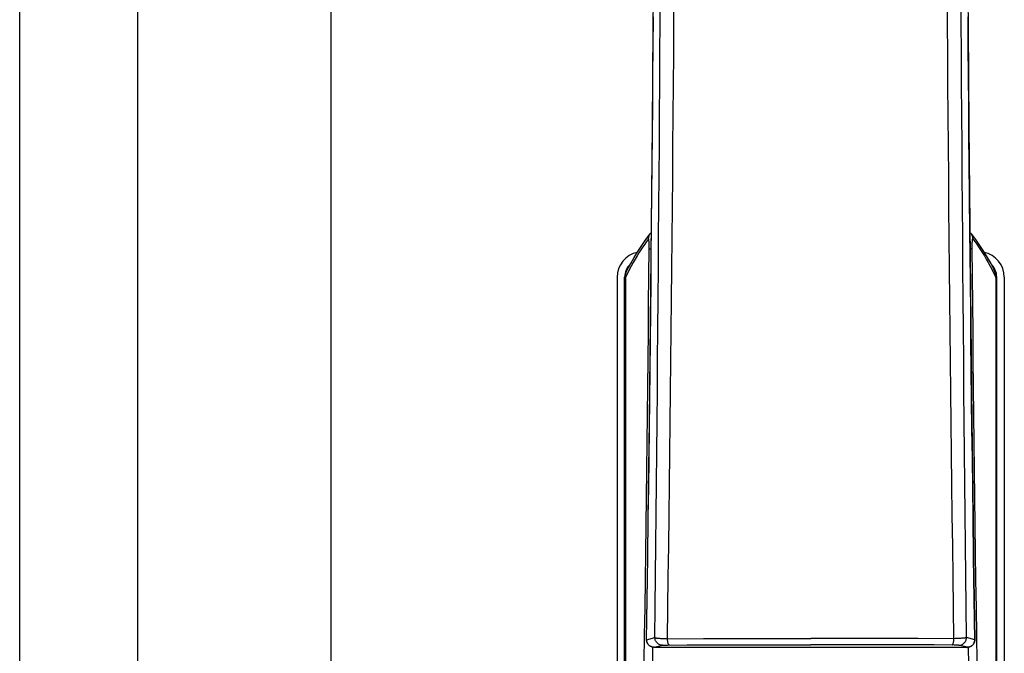
# Model space of a CAD drawing. Extents: x 0 to 793, y 0 to 564.
# Drawn here: x 649 to 655, y 462 to 466 of the extents above; entities that cross this region are included whole.
import ezdxf

# ---------------------------------------------------------------- set-up
doc = ezdxf.new("R2010")
doc.units = 0
doc.layers.add('YKK_A1', color=4, linetype='CONTINUOUS')

msp = doc.modelspace()

# ---------------------------------------------------------------- linework, layer by layer
at = {"layer": 'YKK_A1'}
for p, q in [((648.8, 422.65), (648.8, 521.4)), ((649.5, 519.6), (649.5, 424.25)), ((650.65, 424.25), (650.65, 519.6)), ((652.5631, 465.6332), (652.5671, 466.2198)), ((654.4292, 466.2198), (654.4333, 465.6332)), ((652.6037, 465.663), (652.6047, 465.8449)), ((652.6859, 465.6574), (652.6872, 465.8395)), ((654.3105, 465.6574), (654.3092, 465.8395)), ((654.3926, 465.663), (654.3916, 465.8449)), ((652.5624, 465.5202), (652.5637, 465.6959)), ((654.434, 465.5202), (654.4327, 465.6959)), ((652.5584, 465.0476), (652.5631, 465.6332)), ((652.6027, 465.4809), (652.6037, 465.663)), ((652.6845, 465.4752), (652.6859, 465.6574)), ((654.3119, 465.4752), (654.3105, 465.6574)), ((654.3937, 465.4809), (654.3926, 465.663)), ((654.4333, 465.6332), (654.438, 465.0476)), ((652.561, 465.3446), (652.5624, 465.5202)), ((654.4354, 465.3446), (654.434, 465.5202)), ((652.6015, 465.2988), (652.6027, 465.4809)), ((652.6831, 465.293), (652.6845, 465.4752)), ((654.3133, 465.293), (654.3119, 465.4752)), ((654.3948, 465.2988), (654.3937, 465.4809)), ((652.5596, 465.1692), (652.561, 465.3446)), ((654.4368, 465.1692), (654.4354, 465.3446)), ((652.6004, 465.1166), (652.6015, 465.2988)), ((652.6816, 465.1107), (652.6831, 465.293)), ((654.3148, 465.1107), (654.3133, 465.293)), ((654.396, 465.1166), (654.3948, 465.2988)), ((652.5581, 464.9938), (652.5596, 465.1692)), ((654.4383, 464.9938), (654.4368, 465.1692)), ((652.5992, 464.9344), (652.6004, 465.1166)), ((652.6801, 464.9284), (652.6816, 465.1107)), ((654.3163, 464.9284), (654.3148, 465.1107)), ((654.3972, 464.9344), (654.396, 465.1166)), ((652.5531, 464.4632), (652.5584, 465.0476)), ((654.438, 465.0476), (654.4433, 464.4632)), ((652.5565, 464.8186), (652.5581, 464.9938)), ((654.4398, 464.8186), (654.4383, 464.9938)), ((652.5979, 464.7521), (652.5992, 464.9344)), ((652.6785, 464.746), (652.6801, 464.9284)), ((654.3179, 464.746), (654.3163, 464.9284)), ((654.3984, 464.7521), (654.3972, 464.9344)), ((652.5549, 464.6434), (652.5565, 464.8186)), ((654.4414, 464.6434), (654.4398, 464.8186)), ((652.5966, 464.5698), (652.5979, 464.7521)), ((652.6768, 464.5637), (652.6785, 464.746)), ((654.3195, 464.5637), (654.3179, 464.746)), ((654.3998, 464.5698), (654.3984, 464.7521)), ((652.5533, 464.4684), (652.5549, 464.6434)), ((654.4437, 464.408), (654.4414, 464.6434)), ((652.5952, 464.3875), (652.5966, 464.5698)), ((652.6751, 464.3812), (652.6768, 464.5637)), ((654.3212, 464.3812), (654.3195, 464.5637)), ((654.4011, 464.3875), (654.3998, 464.5698)), ((652.5472, 463.88), (652.5531, 464.4632)), ((652.5516, 464.2935), (652.5533, 464.4684)), ((654.4433, 464.4632), (654.4492, 463.88)), ((652.5195, 464.3732), (652.5454, 464.408)), ((652.5409, 464.4011), (652.5435, 464.4053)), ((652.5435, 464.4053), (652.5454, 464.408)), ((652.5454, 464.408), (652.5477, 464.4108)), ((652.5454, 464.408), (652.5454, 464.408)), ((652.5477, 464.4108), (652.5507, 464.4139)), ((652.5507, 464.4139), (652.5526, 464.4156)), ((654.4448, 464.2935), (654.4437, 464.408)), ((654.4438, 464.4156), (654.4459, 464.4137)), ((654.4459, 464.4137), (654.4488, 464.4107)), ((654.4488, 464.4107), (654.451, 464.408)), ((654.4529, 464.4053), (654.451, 464.408)), ((654.451, 464.408), (654.4768, 464.3732)), ((654.451, 464.408), (654.451, 464.408)), ((654.4554, 464.4011), (654.4529, 464.4053)), ((652.4948, 464.3377), (652.5195, 464.3732)), ((652.5123, 464.3464), (652.5008, 464.3298)), ((652.5237, 464.3624), (652.5123, 464.3464)), ((652.5351, 464.3776), (652.5237, 464.3624)), ((652.5351, 464.3776), (652.5354, 464.3825)), ((652.5352, 464.3777), (652.5351, 464.3776)), ((652.5353, 464.3777), (652.5352, 464.3777)), ((652.5354, 464.3778), (652.5353, 464.3777)), ((652.5354, 464.3825), (652.5361, 464.3873)), ((652.5355, 464.3777), (652.5354, 464.3778)), ((652.5356, 464.3777), (652.5355, 464.3777)), ((652.5357, 464.3776), (652.5356, 464.3777)), ((652.5358, 464.3775), (652.5357, 464.3776)), ((652.5358, 464.3774), (652.5358, 464.3775)), ((652.5359, 464.3772), (652.5358, 464.3774)), ((652.536, 464.377), (652.5359, 464.3772)), ((652.5361, 464.3768), (652.536, 464.377)), ((652.5361, 464.3873), (652.5372, 464.3921)), ((652.5362, 464.3765), (652.5361, 464.3768)), ((652.5363, 464.3762), (652.5362, 464.3765)), ((652.5363, 464.3759), (652.5363, 464.3762)), ((652.5364, 464.3756), (652.5363, 464.3759)), ((652.5365, 464.3752), (652.5364, 464.3756)), ((652.5366, 464.3747), (652.5365, 464.3752)), ((652.5367, 464.3743), (652.5366, 464.3747)), ((652.5368, 464.3738), (652.5367, 464.3743)), ((652.5368, 464.3733), (652.5368, 464.3738)), ((652.5369, 464.3727), (652.5368, 464.3733)), ((652.537, 464.3722), (652.5369, 464.3727)), ((652.5371, 464.3716), (652.537, 464.3722)), ((652.5371, 464.3709), (652.5371, 464.3716)), ((652.5372, 464.3703), (652.5371, 464.3709)), ((652.5372, 464.3921), (652.5389, 464.3967)), ((652.5373, 464.3696), (652.5372, 464.3703)), ((652.5374, 464.3689), (652.5373, 464.3696)), ((652.5374, 464.3681), (652.5374, 464.3689)), ((652.5375, 464.3673), (652.5374, 464.3681)), ((652.5376, 464.3657), (652.5375, 464.3673)), ((652.5378, 464.364), (652.5376, 464.3657)), ((652.5379, 464.3622), (652.5378, 464.364)), ((652.538, 464.3603), (652.5379, 464.3622)), ((652.5381, 464.3583), (652.538, 464.3603)), ((652.5382, 464.3562), (652.5381, 464.3583)), ((652.5383, 464.3541), (652.5382, 464.3562)), ((652.5384, 464.3519), (652.5383, 464.3541)), ((652.5385, 464.3496), (652.5384, 464.3519)), ((652.5386, 464.3461), (652.5385, 464.3496)), ((652.5387, 464.3424), (652.5386, 464.3461)), ((652.5389, 464.3967), (652.5409, 464.4011)), ((652.5938, 464.2051), (652.5952, 464.3875)), ((652.6734, 464.1988), (652.6751, 464.3812)), ((654.323, 464.1988), (654.3212, 464.3812)), ((654.4025, 464.2051), (654.4011, 464.3875)), ((654.4575, 464.3967), (654.4554, 464.4011)), ((654.4591, 464.3921), (654.4575, 464.3967)), ((654.4577, 464.3449), (654.4578, 464.3484)), ((654.4577, 464.3412), (654.4577, 464.3449)), ((654.4578, 464.3484), (654.458, 464.3519)), ((654.458, 464.3541), (654.4581, 464.3562)), ((654.458, 464.3519), (654.458, 464.3541)), ((654.4581, 464.3562), (654.4582, 464.3583)), ((654.4582, 464.3583), (654.4584, 464.3603)), ((654.4584, 464.3603), (654.4585, 464.3622)), ((654.4585, 464.3622), (654.4586, 464.364)), ((654.4586, 464.364), (654.4587, 464.3657)), ((654.4587, 464.3657), (654.4589, 464.3673)), ((654.4589, 464.3681), (654.459, 464.3689)), ((654.4589, 464.3673), (654.4589, 464.3681)), ((654.459, 464.3689), (654.4591, 464.3696)), ((654.4603, 464.3873), (654.4591, 464.3921)), ((654.4591, 464.3703), (654.4592, 464.3709)), ((654.4591, 464.3696), (654.4591, 464.3703)), ((654.4592, 464.3709), (654.4593, 464.3716)), ((654.4593, 464.3716), (654.4594, 464.3722)), ((654.4594, 464.3727), (654.4595, 464.3733)), ((654.4594, 464.3722), (654.4594, 464.3727)), ((654.4595, 464.3733), (654.4596, 464.3738)), ((654.4596, 464.3738), (654.4597, 464.3743)), ((654.4597, 464.3743), (654.4598, 464.3747)), ((654.4598, 464.3752), (654.4599, 464.3756)), ((654.4598, 464.3747), (654.4598, 464.3752)), ((654.4599, 464.3756), (654.46, 464.3759)), ((654.46, 464.3759), (654.4601, 464.3762)), ((654.4601, 464.3762), (654.4602, 464.3765)), ((654.4602, 464.3765), (654.4603, 464.3768)), ((654.461, 464.3825), (654.4603, 464.3873)), ((654.4603, 464.377), (654.4604, 464.3772)), ((654.4603, 464.3768), (654.4603, 464.377)), ((654.4604, 464.3772), (654.4605, 464.3774)), ((654.4605, 464.3774), (654.4606, 464.3775)), ((654.4606, 464.3775), (654.4607, 464.3776)), ((654.4607, 464.3776), (654.4608, 464.3777)), ((654.4608, 464.3777), (654.4609, 464.3777)), ((654.4609, 464.3777), (654.4609, 464.3778)), ((654.4609, 464.3778), (654.461, 464.3777)), ((654.4612, 464.3776), (654.461, 464.3825)), ((654.461, 464.3777), (654.4611, 464.3777)), ((654.4611, 464.3777), (654.4612, 464.3776)), ((654.4612, 464.3776), (654.4726, 464.3624)), ((654.4726, 464.3624), (654.4841, 464.3464)), ((654.4768, 464.3732), (654.5015, 464.3377)), ((654.4841, 464.3464), (654.4955, 464.3298)), ((652.4497, 464.2663), (652.4716, 464.302)), ((652.478, 464.2945), (652.4666, 464.2758)), ((652.4716, 464.302), (652.4948, 464.3377)), ((652.4894, 464.3125), (652.478, 464.2945)), ((652.5008, 464.3298), (652.4894, 464.3125)), ((652.5372, 464.1559), (652.5388, 464.3234)), ((652.5387, 464.3387), (652.5387, 464.3424)), ((652.5388, 464.3349), (652.5387, 464.3387)), ((652.5388, 464.3311), (652.5388, 464.3349)), ((652.5388, 464.3273), (652.5388, 464.3311)), ((652.5388, 464.3234), (652.5388, 464.3273)), ((652.5388, 464.3209), (652.5393, 464.3202)), ((652.5393, 464.3202), (652.5403, 464.3196)), ((652.5403, 464.3196), (652.5417, 464.319)), ((652.5417, 464.319), (652.5435, 464.3184)), ((652.5435, 464.3184), (652.5457, 464.3178)), ((652.5457, 464.3178), (652.5483, 464.3172)), ((652.5483, 464.3172), (652.5512, 464.3167)), ((652.5498, 464.1187), (652.5516, 464.2935)), ((652.5512, 464.3167), (652.5516, 464.3166)), ((654.4451, 464.3167), (654.4448, 464.3166)), ((654.4465, 464.1187), (654.4448, 464.2935)), ((654.4481, 464.3172), (654.4451, 464.3167)), ((654.4507, 464.3178), (654.4481, 464.3172)), ((654.4529, 464.3184), (654.4507, 464.3178)), ((654.4547, 464.319), (654.4529, 464.3184)), ((654.4561, 464.3196), (654.4547, 464.319)), ((654.457, 464.3202), (654.4561, 464.3196)), ((654.4576, 464.3209), (654.457, 464.3202)), ((654.4575, 464.3298), (654.4576, 464.3337)), ((654.4575, 464.326), (654.4575, 464.3298)), ((654.4576, 464.3222), (654.4575, 464.326)), ((654.4576, 464.3375), (654.4577, 464.3412)), ((654.4576, 464.3337), (654.4576, 464.3375)), ((654.4591, 464.1559), (654.4576, 464.3222)), ((654.4955, 464.3298), (654.5069, 464.3125)), ((654.5015, 464.3377), (654.5248, 464.302)), ((654.5069, 464.3125), (654.5183, 464.2945)), ((654.5183, 464.2945), (654.5298, 464.2758)), ((654.5248, 464.302), (654.5467, 464.2663)), ((652.4104, 464.197), (652.429, 464.2307)), ((652.429, 464.2307), (652.4497, 464.2663)), ((652.4438, 464.2362), (652.4324, 464.2153)), ((652.4552, 464.2563), (652.4438, 464.2362)), ((652.4666, 464.2758), (652.4552, 464.2563)), ((654.5298, 464.2758), (654.5412, 464.2563)), ((654.5412, 464.2563), (654.5526, 464.2362)), ((654.5467, 464.2663), (654.5673, 464.2307)), ((654.5526, 464.2362), (654.564, 464.2153)), ((654.5673, 464.2307), (654.5859, 464.197)), ((652.4096, 464.1715), (652.3982, 464.1486)), ((652.3997, 464.1662), (652.4016, 464.1749)), ((652.4016, 464.1749), (652.4043, 464.1834)), ((652.4043, 464.1834), (652.4076, 464.1915)), ((652.4076, 464.1915), (652.4104, 464.197)), ((652.421, 464.1938), (652.4096, 464.1715)), ((652.4324, 464.2153), (652.421, 464.1938)), ((652.5923, 464.0226), (652.5938, 464.2051)), ((652.6715, 464.0162), (652.6734, 464.1988)), ((654.3248, 464.0162), (654.323, 464.1988)), ((654.404, 464.0226), (654.4025, 464.2051)), ((654.564, 464.2153), (654.5754, 464.1938)), ((654.5754, 464.1938), (654.5868, 464.1715)), ((654.5887, 464.1915), (654.5859, 464.197)), ((654.5868, 464.1715), (654.5982, 464.1486)), ((654.5921, 464.1834), (654.5887, 464.1915)), ((654.5947, 464.1749), (654.5921, 464.1834)), ((654.5966, 464.1662), (654.5947, 464.1749)), ((652.3482, 464.15), (652.3482, 457.4415)), ((652.3932, 457.4415), (652.3932, 464.15)), ((652.3982, 464.1486), (652.3986, 464.1574)), ((652.3982, 464.1486), (652.3982, 457.446)), ((652.3986, 464.1574), (652.3997, 464.1662)), ((652.5356, 463.9911), (652.5372, 464.1559)), ((652.548, 463.944), (652.5498, 464.1187)), ((654.4484, 463.944), (654.4465, 464.1187)), ((654.4608, 463.9911), (654.4591, 464.1559)), ((654.5978, 464.1574), (654.5966, 464.1662)), ((654.5982, 464.1486), (654.5978, 464.1574)), ((654.5982, 464.1486), (654.5982, 457.446)), ((654.6032, 457.4415), (654.6032, 464.15)), ((654.6482, 464.15), (654.6482, 457.4415)), ((652.5908, 463.84), (652.5923, 464.0226)), ((652.6697, 463.8335), (652.6715, 464.0162)), ((654.3267, 463.8335), (654.3248, 464.0162)), ((654.4055, 463.84), (654.404, 464.0226)), ((652.5339, 463.8263), (652.5356, 463.9911)), ((652.5461, 463.7695), (652.548, 463.944)), ((654.4502, 463.7695), (654.4484, 463.944)), ((654.4624, 463.8263), (654.4608, 463.9911)), ((652.5406, 463.2983), (652.5472, 463.88)), ((654.4492, 463.88), (654.4557, 463.2983)), ((652.5322, 463.6617), (652.5339, 463.8263)), ((652.5892, 463.6573), (652.5908, 463.84)), ((652.6677, 463.6508), (652.6697, 463.8335)), ((654.3286, 463.6508), (654.3267, 463.8335)), ((654.4071, 463.6573), (654.4055, 463.84)), ((654.4642, 463.6617), (654.4624, 463.8263)), ((652.5442, 463.5951), (652.5461, 463.7695)), ((654.4522, 463.5951), (654.4502, 463.7695)), ((652.5304, 463.4972), (652.5322, 463.6617)), ((652.5876, 463.4745), (652.5892, 463.6573)), ((652.6657, 463.468), (652.6677, 463.6508)), ((654.3306, 463.468), (654.3286, 463.6508)), ((654.4087, 463.4745), (654.4071, 463.6573)), ((654.4659, 463.4972), (654.4642, 463.6617)), ((652.5422, 463.4209), (652.5442, 463.5951)), ((654.4542, 463.4209), (654.4522, 463.5951)), ((652.5286, 463.3329), (652.5304, 463.4972)), ((652.5859, 463.2917), (652.5876, 463.4745)), ((652.6637, 463.2852), (652.6657, 463.468)), ((654.3327, 463.2852), (654.3306, 463.468)), ((654.4104, 463.2917), (654.4087, 463.4745)), ((654.4678, 463.3329), (654.4659, 463.4972)), ((652.5401, 463.2468), (652.5422, 463.4209)), ((654.4562, 463.2468), (654.4542, 463.4209)), ((652.5267, 463.1687), (652.5286, 463.3329)), ((652.5335, 462.7261), (652.5406, 463.2983)), ((652.5842, 463.1088), (652.5859, 463.2917)), ((654.4121, 463.1088), (654.4104, 463.2917)), ((654.4557, 463.2983), (654.4628, 462.7254)), ((654.4697, 463.1687), (654.4678, 463.3329)), ((652.538, 463.0728), (652.5401, 463.2468)), ((652.6616, 463.1022), (652.6637, 463.2852)), ((654.3348, 463.1022), (654.3327, 463.2852)), ((654.4583, 463.0728), (654.4562, 463.2468)), ((652.5248, 463.0046), (652.5267, 463.1687)), ((654.4716, 463.0046), (654.4697, 463.1687)), ((652.5359, 462.899), (652.538, 463.0728)), ((652.5824, 462.9257), (652.5842, 463.1088)), ((652.6594, 462.9192), (652.6616, 463.1022)), ((654.337, 462.9192), (654.3348, 463.1022)), ((654.4139, 462.9257), (654.4121, 463.1088)), ((654.4605, 462.899), (654.4583, 463.0728)), ((652.5228, 462.8406), (652.5248, 463.0046)), ((654.4736, 462.8406), (654.4716, 463.0046)), ((652.5337, 462.7261), (652.5359, 462.899)), ((652.5806, 462.7426), (652.5824, 462.9257)), ((652.6572, 462.736), (652.6594, 462.9192)), ((654.3392, 462.736), (654.337, 462.9192)), ((654.4157, 462.7426), (654.4139, 462.9257)), ((654.4627, 462.7254), (654.4605, 462.899)), ((652.5207, 462.6768), (652.5228, 462.8406)), ((654.4756, 462.6768), (654.4736, 462.8406)), ((652.5304, 462.4844), (652.5335, 462.7261)), ((652.5305, 462.4819), (652.5337, 462.7261)), ((652.5337, 462.7254), (652.5335, 462.7261)), ((652.5787, 462.5593), (652.5806, 462.7426)), ((652.6549, 462.5528), (652.6572, 462.736)), ((654.3415, 462.5528), (654.3392, 462.736)), ((654.4176, 462.5593), (654.4157, 462.7426)), ((654.4627, 462.7254), (654.4628, 462.7261)), ((654.4659, 462.4819), (654.4627, 462.7254)), ((654.4628, 462.7254), (654.466, 462.4844)), ((652.5186, 462.5131), (652.5207, 462.6768)), ((654.4777, 462.5131), (654.4756, 462.6768)), ((652.5768, 462.3759), (652.5787, 462.5593)), ((652.6525, 462.3695), (652.6549, 462.5528)), ((654.3439, 462.3695), (654.3415, 462.5528)), ((654.4195, 462.3759), (654.4176, 462.5593)), ((652.5165, 462.3496), (652.5186, 462.5131)), ((652.527, 462.2359), (652.5304, 462.4844)), ((652.5271, 462.2388), (652.5305, 462.4819)), ((654.4692, 462.2388), (654.4659, 462.4819)), ((654.466, 462.4844), (654.4694, 462.2359)), ((654.4799, 462.3496), (654.4777, 462.5131)), ((652.5748, 462.1924), (652.5768, 462.3759)), ((652.6501, 462.186), (652.6525, 462.3695)), ((654.3463, 462.186), (654.3439, 462.3695)), ((654.4215, 462.1924), (654.4195, 462.3759)), ((652.5143, 462.1863), (652.5165, 462.3496)), ((654.4821, 462.1863), (654.4799, 462.3496)), ((652.5237, 461.9961), (652.5271, 462.2388)), ((654.4726, 461.9961), (654.4692, 462.2388)), ((652.512, 462.0231), (652.5143, 462.1863)), ((652.5236, 461.9967), (652.527, 462.2359)), ((652.5728, 462.0088), (652.5748, 462.1924)), ((652.6476, 462.0025), (652.6501, 462.186)), ((654.3488, 462.0025), (654.3463, 462.186)), ((654.4236, 462.0088), (654.4215, 462.1924)), ((654.4694, 462.2359), (654.4728, 461.9965)), ((654.4843, 462.0231), (654.4821, 462.1863)), ((652.5097, 461.86), (652.512, 462.0231)), ((652.5237, 461.9961), (652.5728, 462.0088)), ((652.5731, 462.0038), (652.5728, 462.0088)), ((652.5728, 462.0088), (652.5736, 462.0083)), ((652.5736, 462.0083), (652.5751, 462.0078)), ((652.5751, 462.0078), (652.5771, 462.0073)), ((652.5771, 462.0073), (652.5797, 462.0068)), ((652.5797, 462.0068), (652.5829, 462.0063)), ((652.5829, 462.0063), (652.5866, 462.0059)), ((652.5866, 462.0059), (652.5909, 462.0054)), ((652.5909, 462.0054), (652.5957, 462.005)), ((652.5957, 462.005), (652.6009, 462.0046)), ((652.6009, 462.0046), (652.6066, 462.0042)), ((652.6066, 462.0042), (652.6126, 462.0038)), ((654.3898, 462.0042), (654.3837, 462.0038)), ((654.3955, 462.0046), (654.3898, 462.0042)), ((654.4007, 462.005), (654.3955, 462.0046)), ((654.4054, 462.0054), (654.4007, 462.005)), ((654.4097, 462.0059), (654.4054, 462.0054)), ((654.4134, 462.0063), (654.4097, 462.0059)), ((654.4166, 462.0068), (654.4134, 462.0063)), ((654.4193, 462.0073), (654.4166, 462.0068)), ((654.4213, 462.0078), (654.4193, 462.0073)), ((654.4227, 462.0083), (654.4213, 462.0078)), ((654.4236, 462.0088), (654.4227, 462.0083)), ((654.4233, 462.0038), (654.4236, 462.0088)), ((654.4726, 461.9961), (654.4236, 462.0088)), ((654.4866, 461.86), (654.4843, 462.0231)), ((652.5236, 461.9967), (652.5237, 461.9961)), ((652.5236, 461.9951), (652.5236, 461.9967)), ((652.5237, 461.9934), (652.5236, 461.9951)), ((652.524, 461.991), (652.5237, 461.9961)), ((652.5238, 461.9917), (652.5237, 461.9934)), ((652.524, 461.99), (652.5238, 461.9917)), ((652.5248, 461.9861), (652.524, 461.991)), ((652.5243, 461.9883), (652.524, 461.99)), ((652.5246, 461.9867), (652.5243, 461.9883)), ((652.525, 461.9851), (652.5246, 461.9867)), ((652.5262, 461.9812), (652.5248, 461.9861)), ((652.5254, 461.9835), (652.525, 461.9851)), ((652.5259, 461.982), (652.5254, 461.9835)), ((652.5264, 461.9805), (652.5259, 461.982)), ((652.5282, 461.9766), (652.5262, 461.9812)), ((652.527, 461.979), (652.5264, 461.9805)), ((652.5276, 461.9776), (652.527, 461.979)), ((652.5282, 461.9762), (652.5276, 461.9776)), ((652.5306, 461.9722), (652.5282, 461.9766)), ((652.5289, 461.9748), (652.5282, 461.9762)), ((652.5297, 461.9735), (652.5289, 461.9748)), ((652.5304, 461.9722), (652.5297, 461.9735)), ((652.5312, 461.971), (652.5304, 461.9722)), ((652.5335, 461.968), (652.5306, 461.9722)), ((652.5321, 461.9698), (652.5312, 461.971)), ((652.5329, 461.9686), (652.5321, 461.9698)), ((652.5338, 461.9675), (652.5329, 461.9686)), ((652.5369, 461.9643), (652.5335, 461.968)), ((652.5347, 461.9664), (652.5338, 461.9675)), ((652.5356, 461.9654), (652.5347, 461.9664)), ((652.5366, 461.9644), (652.5356, 461.9654)), ((652.5376, 461.9635), (652.5366, 461.9644)), ((652.5406, 461.9609), (652.5369, 461.9643)), ((652.5385, 461.9626), (652.5376, 461.9635)), ((652.5395, 461.9617), (652.5385, 461.9626)), ((652.5405, 461.9609), (652.5395, 461.9617)), ((652.5415, 461.9601), (652.5405, 461.9609)), ((652.5447, 461.958), (652.5406, 461.9609)), ((652.5425, 461.9594), (652.5415, 461.9601)), ((652.5435, 461.9587), (652.5425, 461.9594)), ((652.5446, 461.958), (652.5435, 461.9587)), ((652.5456, 461.9574), (652.5446, 461.958)), ((652.5491, 461.9556), (652.5447, 461.958)), ((652.5466, 461.9568), (652.5456, 461.9574)), ((652.5476, 461.9563), (652.5466, 461.9568)), ((652.5486, 461.9557), (652.5476, 461.9563)), ((652.5497, 461.9552), (652.5486, 461.9557)), ((652.5538, 461.9536), (652.5491, 461.9556)), ((652.5507, 461.9548), (652.5497, 461.9552)), ((652.5517, 461.9544), (652.5507, 461.9548)), ((652.5527, 461.954), (652.5517, 461.9544)), ((652.5537, 461.9536), (652.5527, 461.954)), ((652.5548, 461.9532), (652.5537, 461.9536)), ((652.5586, 461.9522), (652.5538, 461.9536)), ((652.5558, 461.9529), (652.5548, 461.9532)), ((652.5568, 461.9526), (652.5558, 461.9529)), ((652.5577, 461.9524), (652.5568, 461.9526)), ((652.5587, 461.9522), (652.5577, 461.9524)), ((652.5636, 461.9514), (652.5586, 461.9522)), ((652.5597, 461.9519), (652.5587, 461.9522)), ((652.5596, 461.8488), (652.5611, 461.9517)), ((652.5607, 461.9518), (652.5597, 461.9519)), ((652.5617, 461.9516), (652.5607, 461.9518)), ((652.5626, 461.9515), (652.5617, 461.9516)), ((652.5635, 461.9513), (652.5626, 461.9515)), ((652.5644, 461.9513), (652.5635, 461.9513)), ((652.5686, 461.9511), (652.5636, 461.9514)), ((652.5653, 461.9512), (652.5644, 461.9513)), ((652.5661, 461.9511), (652.5653, 461.9512)), ((652.5668, 461.9511), (652.5661, 461.9511)), ((652.5674, 461.9511), (652.5668, 461.9511)), ((652.568, 461.951), (652.5674, 461.9511)), ((652.5686, 461.951), (652.568, 461.951)), ((652.5686, 461.9511), (652.6177, 461.9638)), ((652.5687, 461.9511), (652.5686, 461.9511)), ((652.5686, 461.9511), (652.5686, 461.9511)), ((652.5686, 461.9511), (652.5686, 461.9511)), ((652.5692, 461.951), (652.5686, 461.951)), ((652.5688, 461.951), (652.5687, 461.9511)), ((652.569, 461.951), (652.5688, 461.951)), ((652.5692, 461.951), (652.569, 461.951)), ((652.5694, 461.951), (652.5692, 461.951)), ((652.5706, 461.951), (652.5692, 461.951)), ((652.5697, 461.951), (652.5694, 461.951)), ((652.5704, 461.951), (652.5699, 461.951)), ((652.5712, 461.951), (652.5706, 461.951)), ((652.5722, 461.951), (652.5706, 461.951)), ((654.4224, 461.951), (652.5722, 461.951)), ((652.5739, 461.9988), (652.5731, 462.0038)), ((652.5753, 461.994), (652.5739, 461.9988)), ((652.5772, 461.9893), (652.5753, 461.994)), ((652.5797, 461.9849), (652.5772, 461.9893)), ((652.5826, 461.9808), (652.5797, 461.9849)), ((652.5859, 461.977), (652.5826, 461.9808)), ((652.5897, 461.9736), (652.5859, 461.977)), ((652.5938, 461.9707), (652.5897, 461.9736)), ((652.5982, 461.9683), (652.5938, 461.9707)), ((652.6029, 461.9663), (652.5982, 461.9683)), ((652.6077, 461.9649), (652.6029, 461.9663)), ((652.6127, 461.9641), (652.6077, 461.9649)), ((652.6126, 462.0038), (652.6191, 462.0035)), ((652.6177, 461.9638), (652.6127, 461.9641)), ((652.6177, 461.9638), (652.6181, 461.9639)), ((652.6181, 461.9639), (652.6189, 461.964)), ((652.6189, 461.964), (652.6201, 461.964)), ((652.6191, 462.0035), (652.6258, 462.0032)), ((652.6201, 461.964), (652.6215, 461.9641)), ((652.6215, 461.9641), (652.6233, 461.9642)), ((652.6233, 461.9642), (652.6253, 461.9642)), ((652.6253, 461.9642), (652.6303, 461.9644)), ((652.6258, 462.0032), (652.6328, 462.0029)), ((652.6303, 461.9644), (652.6363, 461.9645)), ((652.6328, 462.0029), (652.6401, 462.0027)), ((652.6363, 461.9645), (652.647, 461.9646)), ((652.6401, 462.0027), (652.6476, 462.0025)), ((652.647, 461.9646), (652.7643, 461.9651)), ((652.6476, 462.0025), (652.8608, 462.003)), ((652.6479, 461.9974), (652.6476, 462.0025)), ((652.6484, 461.9924), (652.6479, 461.9974)), ((652.649, 461.9877), (652.6484, 461.9924)), ((652.6497, 461.9833), (652.649, 461.9877)), ((652.6506, 461.9793), (652.6497, 461.9833)), ((652.6515, 461.9757), (652.6506, 461.9793)), ((652.6526, 461.9725), (652.6515, 461.9757)), ((652.6538, 461.9698), (652.6526, 461.9725)), ((652.655, 461.9677), (652.6538, 461.9698)), ((652.6563, 461.9661), (652.655, 461.9677)), ((652.6576, 461.9651), (652.6563, 461.9661)), ((652.659, 461.9647), (652.6576, 461.9651)), ((652.7643, 461.9651), (652.8693, 461.9655)), ((652.8608, 462.003), (652.9664, 462.0032)), ((652.8693, 461.9655), (652.9735, 461.9659)), ((652.9664, 462.0032), (653.1782, 462.0035)), ((652.9735, 461.9659), (653.0777, 461.9661)), ((653.0777, 461.9661), (653.1825, 461.9663)), ((653.1782, 462.0035), (653.2847, 462.0036)), ((653.1825, 461.9663), (653.2875, 461.9665)), ((653.2847, 462.0036), (653.3914, 462.0036)), ((653.2875, 461.9665), (653.3928, 461.9666)), ((653.3914, 462.0036), (653.4982, 462.0036)), ((653.3928, 461.9666), (653.4982, 461.9666)), ((653.605, 462.0036), (653.4982, 462.0036)), ((653.6036, 461.9666), (653.4982, 461.9666)), ((653.7088, 461.9665), (653.6036, 461.9666)), ((653.7116, 462.0036), (653.605, 462.0036)), ((653.8139, 461.9663), (653.7088, 461.9665)), ((653.8181, 462.0035), (653.7116, 462.0036)), ((653.9186, 461.9661), (653.8139, 461.9663)), ((654.0299, 462.0032), (653.8181, 462.0035)), ((654.0228, 461.9659), (653.9186, 461.9661)), ((654.1271, 461.9655), (654.0228, 461.9659)), ((654.1356, 462.003), (654.0299, 462.0032)), ((654.232, 461.9651), (654.1271, 461.9655)), ((654.3488, 462.0025), (654.1356, 462.003)), ((654.3494, 461.9646), (654.232, 461.9651)), ((654.3374, 461.9647), (654.3387, 461.9651)), ((654.3387, 461.9651), (654.3401, 461.9661)), ((654.3401, 461.9661), (654.3413, 461.9677)), ((654.3413, 461.9677), (654.3426, 461.9698)), ((654.3426, 461.9698), (654.3437, 461.9725)), ((654.3437, 461.9725), (654.3448, 461.9757)), ((654.3448, 461.9757), (654.3458, 461.9793)), ((654.3458, 461.9793), (654.3467, 461.9833)), ((654.3467, 461.9833), (654.3474, 461.9877)), ((654.3474, 461.9877), (654.348, 461.9924)), ((654.348, 461.9924), (654.3485, 461.9974)), ((654.3485, 461.9974), (654.3488, 462.0025)), ((654.3562, 462.0027), (654.3488, 462.0025)), ((654.36, 461.9645), (654.3494, 461.9646)), ((654.3635, 462.0029), (654.3562, 462.0027)), ((654.366, 461.9644), (654.36, 461.9645)), ((654.3705, 462.0032), (654.3635, 462.0029)), ((654.371, 461.9642), (654.366, 461.9644)), ((654.3773, 462.0035), (654.3705, 462.0032)), ((654.3731, 461.9642), (654.371, 461.9642)), ((654.3748, 461.9641), (654.3731, 461.9642)), ((654.3763, 461.964), (654.3748, 461.9641)), ((654.3774, 461.964), (654.3763, 461.964)), ((654.3837, 462.0038), (654.3773, 462.0035)), ((654.3782, 461.9639), (654.3774, 461.964)), ((654.3787, 461.9638), (654.3782, 461.9639)), ((654.3787, 461.9638), (654.3837, 461.9641)), ((654.4277, 461.9511), (654.3787, 461.9638)), ((654.3837, 461.9641), (654.3887, 461.9649)), ((654.3887, 461.9649), (654.3935, 461.9663)), ((654.3935, 461.9663), (654.3981, 461.9683)), ((654.3981, 461.9683), (654.4025, 461.9707)), ((654.4025, 461.9707), (654.4066, 461.9736)), ((654.4066, 461.9736), (654.4104, 461.977)), ((654.4104, 461.977), (654.4138, 461.9808)), ((654.4138, 461.9808), (654.4167, 461.9849)), ((654.4167, 461.9849), (654.4191, 461.9893)), ((654.4191, 461.9893), (654.421, 461.994)), ((654.421, 461.994), (654.4224, 461.9988)), ((654.4224, 461.9988), (654.4233, 462.0038)), ((654.4242, 461.951), (654.4224, 461.951)), ((654.4239, 461.951), (654.4242, 461.951)), ((654.4259, 461.951), (654.4242, 461.951)), ((654.4252, 461.951), (654.4259, 461.951)), ((654.4267, 461.951), (654.4259, 461.951)), ((654.4263, 461.951), (654.4266, 461.951)), ((654.4266, 461.951), (654.4269, 461.951)), ((654.4274, 461.951), (654.4267, 461.951)), ((654.4269, 461.951), (654.4272, 461.951)), ((654.4272, 461.951), (654.4274, 461.951)), ((654.4274, 461.951), (654.4275, 461.951)), ((654.4281, 461.951), (654.4274, 461.951)), ((654.4275, 461.951), (654.4276, 461.9511)), ((654.4276, 461.9511), (654.4277, 461.9511)), ((654.4277, 461.9511), (654.4328, 461.9514)), ((654.4277, 461.9511), (654.4278, 461.9511)), ((654.4278, 461.9511), (654.4277, 461.9511)), ((654.4288, 461.9511), (654.4281, 461.951)), ((654.4294, 461.9511), (654.4288, 461.9511)), ((654.4301, 461.9511), (654.4294, 461.9511)), ((654.4308, 461.9512), (654.4301, 461.9511)), ((654.4316, 461.9512), (654.4308, 461.9512)), ((654.4324, 461.9513), (654.4316, 461.9512)), ((654.4333, 461.9514), (654.4324, 461.9513)), ((654.4328, 461.9514), (654.4377, 461.9522)), ((654.4342, 461.9515), (654.4333, 461.9514)), ((654.4351, 461.9517), (654.4342, 461.9515)), ((654.436, 461.9518), (654.4351, 461.9517)), ((654.4367, 461.8488), (654.4353, 461.9517)), ((654.4369, 461.952), (654.436, 461.9518)), ((654.4378, 461.9522), (654.4369, 461.952)), ((654.4377, 461.9522), (654.4426, 461.9536)), ((654.4388, 461.9524), (654.4378, 461.9522)), ((654.4398, 461.9527), (654.4388, 461.9524)), ((654.4407, 461.953), (654.4398, 461.9527)), ((654.4417, 461.9533), (654.4407, 461.953)), ((654.4427, 461.9536), (654.4417, 461.9533)), ((654.4426, 461.9536), (654.4472, 461.9556)), ((654.4437, 461.954), (654.4427, 461.9536)), ((654.4447, 461.9544), (654.4437, 461.954)), ((654.4457, 461.9548), (654.4447, 461.9544)), ((654.4466, 461.9552), (654.4457, 461.9548)), ((654.4476, 461.9557), (654.4466, 461.9552)), ((654.4472, 461.9556), (654.4516, 461.958)), ((654.4486, 461.9562), (654.4476, 461.9557)), ((654.4496, 461.9567), (654.4486, 461.9562)), ((654.4506, 461.9573), (654.4496, 461.9567)), ((654.4515, 461.9579), (654.4506, 461.9573)), ((654.4525, 461.9585), (654.4515, 461.9579)), ((654.4516, 461.958), (654.4557, 461.9609)), ((654.4535, 461.9591), (654.4525, 461.9585)), ((654.4544, 461.9598), (654.4535, 461.9591)), ((654.4553, 461.9605), (654.4544, 461.9598)), ((654.4563, 461.9613), (654.4553, 461.9605)), ((654.4557, 461.9609), (654.4595, 461.9643)), ((654.4572, 461.962), (654.4563, 461.9613)), ((654.4581, 461.9628), (654.4572, 461.962)), ((654.459, 461.9637), (654.4581, 461.9628)), ((654.4598, 461.9645), (654.459, 461.9637)), ((654.4595, 461.9643), (654.4628, 461.968)), ((654.4607, 461.9654), (654.4598, 461.9645)), ((654.4615, 461.9663), (654.4607, 461.9654)), ((654.4623, 461.9673), (654.4615, 461.9663)), ((654.4631, 461.9683), (654.4623, 461.9673)), ((654.4628, 461.968), (654.4657, 461.9722)), ((654.4639, 461.9693), (654.4631, 461.9683)), ((654.4647, 461.9703), (654.4639, 461.9693)), ((654.4654, 461.9714), (654.4647, 461.9703)), ((654.4661, 461.9725), (654.4654, 461.9714)), ((654.4657, 461.9722), (654.4682, 461.9766)), ((654.4667, 461.9736), (654.4661, 461.9725)), ((654.4674, 461.9747), (654.4667, 461.9736)), ((654.468, 461.9759), (654.4674, 461.9747)), ((654.4686, 461.9771), (654.468, 461.9759)), ((654.4682, 461.9766), (654.4701, 461.9812)), ((654.4691, 461.9784), (654.4686, 461.9771)), ((654.4696, 461.9796), (654.4691, 461.9784)), ((654.4701, 461.9809), (654.4696, 461.9796)), ((654.4701, 461.9812), (654.4715, 461.9861)), ((654.4706, 461.9822), (654.4701, 461.9809)), ((654.471, 461.9835), (654.4706, 461.9822)), ((654.4713, 461.9849), (654.471, 461.9835)), ((654.4717, 461.9863), (654.4713, 461.9849)), ((654.4715, 461.9861), (654.4724, 461.991)), ((654.472, 461.9877), (654.4717, 461.9863)), ((654.4722, 461.9891), (654.472, 461.9877)), ((654.4724, 461.9906), (654.4722, 461.9891)), ((654.4724, 461.991), (654.4726, 461.9961)), ((654.4726, 461.992), (654.4724, 461.9906)), ((654.4727, 461.9967), (654.4726, 461.9961)), ((654.4727, 461.9935), (654.4726, 461.992)), ((654.4728, 461.9965), (654.4727, 461.995)), ((654.4727, 461.995), (654.4727, 461.9935))]:
    msp.add_line(p, q, dxfattribs=at)
for centre, radius, start, end in [((652.4982, 464.15), 0.15, 101.46197, 180), ((654.4982, 464.15), 0.15, 0, 78.53803), ((652.4982, 464.15), 0.105, 132.82889, 180), ((654.4982, 464.15), 0.105, 0, 47.17111)]:
    msp.add_arc(centre, radius, start, end, dxfattribs=at)

doc.saveas('drawing.dxf')
